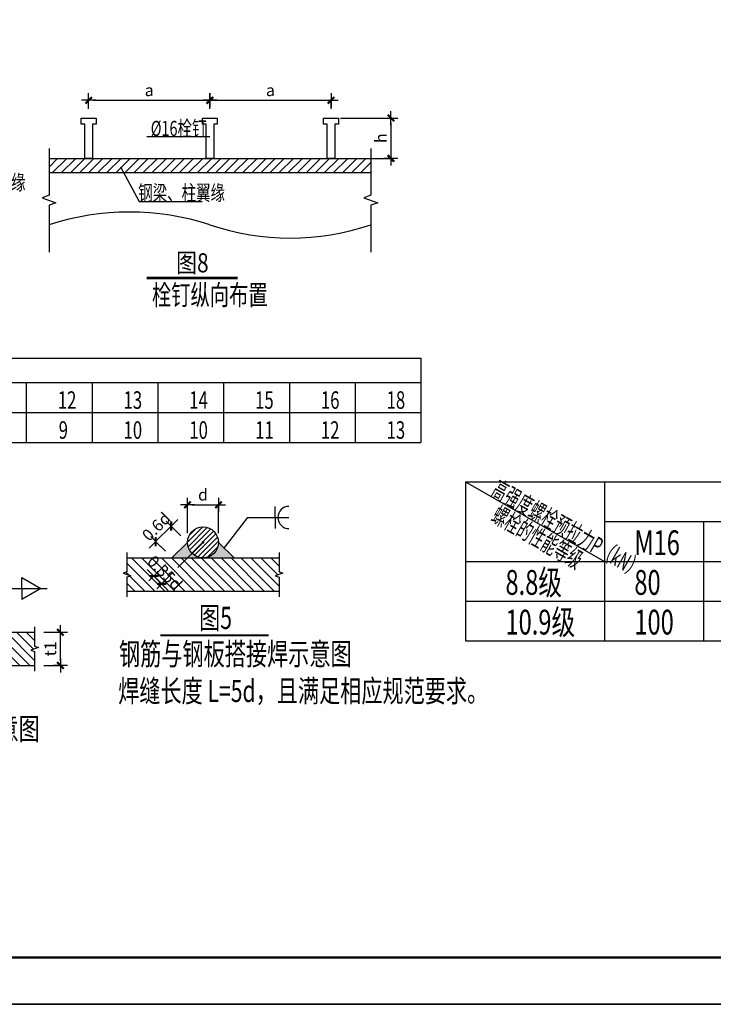
# Model space of a CAD drawing. Extents: x 339240 to 428340, y 256756 to 681278.
# Drawn here: x 393157 to 407995, y 595676 to 616728 of the extents above; entities that cross this region are included whole.
import ezdxf

# ---------------------------------------------------------------- set-up
doc = ezdxf.new("R2010")
doc.units = 0
doc.header["$LTSCALE"] = 1000
for name, color, linetype in [('0S-DETL-DIMS', 21, 'Continuous'), ('0S-DETL-HATCH', 8, 'Continuous'), ('0S-DETL-LINE', 2, 'Continuous'), ('0S-DETL-SYMB', 10, 'Continuous'), ('0S-DETL-TEXT', 4, 'Continuous'), ('BASE_SING_XT', 7, 'Continuous'), ('BORDER', 7, 'Continuous'), ('TEXT', 7, 'Continuous')]:
    doc.layers.add(name, color=color, linetype=linetype)
doc.layers.add('_TSZ_PLOT_MARK', color=1, linetype='Continuous', plot=False)
doc.styles.add('dims', font='xd-hzs.shx', dxfattribs={"width": 0.7, "bigfont": 'tssdchn.shx'})
doc.styles.add('TSSD_Dimension', font='tssdeng.shx', dxfattribs={"width": 0.7, "bigfont": 'hztxt.shx'})
doc.styles.add('TSSD_Rein', font='Tssdeng.shx', dxfattribs={"width": 0.7, "bigfont": 'hztxt.shx'})
doc.dimstyles.new('dims-100', dxfattribs={"dimscale": 100, "dimtxt": 2.5, "dimasz": 1, "dimexe": 0, "dimexo": 2, "dimgap": 0.9, "dimtad": 1, "dimdec": 0, "dimzin": 0, "dimdsep": 46, "dimtxsty": 'dims', "dimblk": '_David', "dimcen": 0.09, "dimclrd": 1, "dimclre": 1, "dimclrt": 4, "dimadec": 1, "dimazin": 0, "dimtfac": 1, "dimtdec": 0, "dimtix": 1, "dimtmove": 2, "dimatfit": 3, "dimfxl": 0, "dimtolj": 1, "dimtzin": 0, "dimlwd": -1, "dimarcsym": 0})
doc.dimstyles.new('ECADI-25-1', dxfattribs={"dimtxt": 300, "dimasz": 100, "dimexe": 100, "dimexo": 250, "dimgap": 100, "dimtad": 1, "dimdec": 0, "dimzin": 0, "dimdsep": 46, "dimtxsty": 'TSSD_Dimension', "dimblk": 'ARCHTICK', "dimcen": 0, "dimdle": 100, "dimclrd": 9, "dimclre": 9, "dimclrt": 7, "dimadec": 0, "dimazin": 0, "dimtfac": 1, "dimtdec": 0, "dimtix": 1, "dimtmove": 2, "dimatfit": 3, "dimfxl": 0, "dimtolj": 1, "dimtzin": 0, "dimarcsym": 0})

# ---------------------------------------------------------------- blocks, each defined once
blk = doc.blocks.new('_David')
at = {"color": 1}
for p, q in [((-1.5, 0), (1.5, 0)), ((0, 1.5), (0, -1.5))]:
    blk.add_line(p, q, dxfattribs=at)
at = {"const_width": 0.467}
blk.add_lwpolyline([(-0.7, -0.7), (0.7, 0.7)], dxfattribs=at)
blk = doc.blocks.new('*D424')
at = {"layer": '0S-DETL-DIMS', "color": 1, "lineweight": -2, "transparency": 16777216}
for p, q in [((393675, 603630), (394028, 603630)), ((393675, 602920), (394028, 602920))]:
    blk.add_line(p, q, dxfattribs=at)
at = {"layer": '0S-DETL-DIMS', "color": 1, "transparency": 16777216}
blk.add_line((394028, 603020), (394028, 603530), dxfattribs=at)
at = {"layer": 'Defpoints', "color": 0, "transparency": 16777216}
for p in [(393475, 603630), (394028, 603630), (393475, 602920)]:
    blk.add_point(p, dxfattribs=at)
at = {"layer": '0S-DETL-DIMS', "color": 1, "transparency": 16777216, "xscale": 100, "yscale": 100, "zscale": 100}
for p, rotation in [((394028, 603630), 90), ((394028, 602920), 270)]:
    blk.add_blockref('_David', p, dxfattribs=dict(at, rotation=rotation))
at = {"layer": '0S-DETL-DIMS', "color": 4, "transparency": 16777216, "insert": (393813, 603275), "char_height": 250, "attachment_point": 5, "rotation": 90, "style": 'TSSD_Rein'}
blk.add_mtext('\\A1;t1', dxfattribs=at)
blk = doc.blocks.new('_ArchTick')
at = {"color": 0, "linetype": 'ByBlock', "const_width": 0.4}
blk.add_lwpolyline([(-0.5, -0.5), (0.5, 0.5)], dxfattribs=at)
blk = doc.blocks.new('*D426')
at = {"layer": '0S-DETL-DIMS', "color": 1, "lineweight": -2, "transparency": 16777216}
for p, q in [((396747, 605752), (396747, 606356)), ((397410, 605752), (397410, 606356))]:
    blk.add_line(p, q, dxfattribs=at)
at = {"layer": '0S-DETL-DIMS', "color": 1, "transparency": 16777216}
blk.add_line((396847, 606356), (397310, 606356), dxfattribs=at)
at = {"layer": 'Defpoints', "color": 0, "transparency": 16777216}
for p in [(397410, 606356), (396747, 605552), (397410, 605552)]:
    blk.add_point(p, dxfattribs=at)
at = {"layer": '0S-DETL-DIMS', "color": 1, "transparency": 16777216, "xscale": 100, "yscale": 100, "zscale": 100, "rotation": 180}
blk.add_blockref('_David', (396747, 606356), dxfattribs=at)
at = {"layer": '0S-DETL-DIMS', "color": 1, "transparency": 16777216, "xscale": 100, "yscale": 100, "zscale": 100}
blk.add_blockref('_David', (397410, 606356), dxfattribs=at)
at = {"layer": '0S-DETL-DIMS', "color": 4, "transparency": 16777216, "insert": (397079, 606571), "char_height": 250, "attachment_point": 5, "style": 'TSSD_Rein'}
blk.add_mtext('\\A1;d', dxfattribs=at)
blk = doc.blocks.new('*D361')
at = {"layer": '0S-DETL-DIMS', "color": 1, "transparency": 16777216}
for p, q in [((396398, 605901), (396066, 605570)), ((396468, 605972), (396539, 606043)), ((395995, 605499), (395925, 605428))]:
    blk.add_line(p, q, dxfattribs=at)
at = {"layer": '0S-DETL-DIMS', "color": 1, "lineweight": -2, "transparency": 16777216}
for p, q in [((396606, 605693), (396398, 605901)), ((396274, 605362), (396066, 605570))]:
    blk.add_line(p, q, dxfattribs=at)
at = {"layer": 'Defpoints', "color": 0, "transparency": 16777216}
for p in [(396066, 605570), (396747, 605552), (396416, 605220)]:
    blk.add_point(p, dxfattribs=at)
at = {"layer": '0S-DETL-DIMS', "color": 1, "transparency": 16777216, "xscale": 100, "yscale": 100, "zscale": 100}
for p, rotation in [((396398, 605901), 225), ((396066, 605570), 45)]:
    blk.add_blockref('_David', p, dxfattribs=dict(at, rotation=rotation))
at = {"layer": '0S-DETL-DIMS', "color": 4, "transparency": 16777216, "insert": (396080, 605888), "char_height": 250, "attachment_point": 5, "rotation": 45, "style": 'TSSD_Rein'}
blk.add_mtext('\\A1;0.6d', dxfattribs=at)
blk = doc.blocks.new('*D362')
at = {"layer": '0S-DETL-DIMS', "color": 1, "lineweight": -2, "transparency": 16777216}
for p, q in [((396274, 605079), (396028, 604833)), ((396440, 604913), (396194, 604667))]:
    blk.add_line(p, q, dxfattribs=at)
at = {"layer": '0S-DETL-DIMS', "color": 1, "transparency": 16777216}
for p, q in [((395958, 604904), (395887, 604974)), ((396028, 604833), (396194, 604667)), ((396265, 604596), (396335, 604526))]:
    blk.add_line(p, q, dxfattribs=at)
at = {"layer": 'Defpoints', "color": 0, "transparency": 16777216}
for p in [(396416, 605220), (396581, 605054), (396194, 604667)]:
    blk.add_point(p, dxfattribs=at)
at = {"layer": '0S-DETL-DIMS', "color": 1, "transparency": 16777216, "xscale": 100, "yscale": 100, "zscale": 100}
for p, rotation in [((396028, 604833), 315.0000000000201), ((396194, 604667), 135.0000000000201)]:
    blk.add_blockref('_David', p, dxfattribs=dict(at, rotation=rotation))
at = {"layer": '0S-DETL-DIMS', "color": 4, "transparency": 16777216, "insert": (396263, 604902), "char_height": 250, "attachment_point": 5, "rotation": 315, "style": 'TSSD_Rein'}
blk.add_mtext('\\A1;0.35d', dxfattribs=at)
blk = doc.blocks.new('*D411')
at = {"layer": '0S-DETL-DIMS', "color": 1, "lineweight": -2, "transparency": 16777216}
for p, q in [((394633, 614825), (394633, 615004)), ((397225, 614825), (397225, 615004))]:
    blk.add_line(p, q, dxfattribs=at)
at = {"layer": '0S-DETL-DIMS', "color": 1, "transparency": 16777216}
blk.add_line((394733, 615004), (397125, 615004), dxfattribs=at)
at = {"layer": 'Defpoints', "color": 0, "transparency": 16777216}
for p in [(397225, 615004), (394633, 614625), (397225, 614625)]:
    blk.add_point(p, dxfattribs=at)
at = {"layer": '0S-DETL-DIMS', "color": 1, "transparency": 16777216, "xscale": 100, "yscale": 100, "zscale": 100, "rotation": 180}
blk.add_blockref('_David', (394633, 615004), dxfattribs=at)
at = {"layer": '0S-DETL-DIMS', "color": 1, "transparency": 16777216, "xscale": 100, "yscale": 100, "zscale": 100}
blk.add_blockref('_David', (397225, 615004), dxfattribs=at)
at = {"layer": '0S-DETL-DIMS', "color": 4, "transparency": 16777216, "insert": (395929, 615219), "char_height": 250, "attachment_point": 5, "style": 'TSSD_Rein'}
blk.add_mtext('\\A1;a', dxfattribs=at)
blk = doc.blocks.new('*D416')
at = {"layer": '0S-DETL-DIMS', "color": 1, "lineweight": -2, "transparency": 16777216}
for p, q in [((397225, 614825), (397225, 615004)), ((399817, 614825), (399817, 615004))]:
    blk.add_line(p, q, dxfattribs=at)
at = {"layer": '0S-DETL-DIMS', "color": 1, "transparency": 16777216}
blk.add_line((397325, 615004), (399717, 615004), dxfattribs=at)
at = {"layer": 'Defpoints', "color": 0, "transparency": 16777216}
for p in [(399817, 615004), (397225, 614625), (399817, 614625)]:
    blk.add_point(p, dxfattribs=at)
at = {"layer": '0S-DETL-DIMS', "color": 1, "transparency": 16777216, "xscale": 100, "yscale": 100, "zscale": 100, "rotation": 180}
blk.add_blockref('_David', (397225, 615004), dxfattribs=at)
at = {"layer": '0S-DETL-DIMS', "color": 1, "transparency": 16777216, "xscale": 100, "yscale": 100, "zscale": 100}
blk.add_blockref('_David', (399817, 615004), dxfattribs=at)
at = {"layer": '0S-DETL-DIMS', "color": 4, "transparency": 16777216, "insert": (398521, 615219), "char_height": 250, "attachment_point": 5, "style": 'TSSD_Rein'}
blk.add_mtext('\\A1;a', dxfattribs=at)
blk = doc.blocks.new('*D417')
at = {"layer": '0S-DETL-DIMS', "color": 1, "lineweight": -2, "transparency": 16777216}
for p, q in [((400017, 614625), (401099, 614625)), ((400017, 613761), (401099, 613761))]:
    blk.add_line(p, q, dxfattribs=at)
at = {"layer": '0S-DETL-DIMS', "color": 1, "transparency": 16777216}
blk.add_line((401099, 614525), (401099, 613861), dxfattribs=at)
at = {"layer": 'Defpoints', "color": 0, "transparency": 16777216}
for p in [(399817, 614625), (399817, 613761), (401099, 613761)]:
    blk.add_point(p, dxfattribs=at)
at = {"layer": '0S-DETL-DIMS', "color": 1, "transparency": 16777216, "xscale": 100, "yscale": 100, "zscale": 100}
for p, rotation in [((401099, 614625), 90), ((401099, 613761), 270)]:
    blk.add_blockref('_David', p, dxfattribs=dict(at, rotation=rotation))
at = {"layer": '0S-DETL-DIMS', "color": 4, "transparency": 16777216, "insert": (400884, 614193), "char_height": 250, "attachment_point": 5, "rotation": 90, "style": 'TSSD_Rein'}
blk.add_mtext('\\A1;h', dxfattribs=at)

msp = doc.modelspace()

# ---------------------------------------------------------------- hatches: boundary and pattern name
at = {"layer": '0S-DETL-HATCH'}
h = msp.add_hatch(dxfattribs=at)
h.set_pattern_fill('ANSI31', color=1, scale=43.2, style=0)
h.set_pattern_definition([(45, (403990.58, 897091.72), (-96.986766, 96.986766), [])])
h.paths.add_polyline_path([(393784.578, 613761.119), (393784.578, 613458.719), (400668.37, 613458.719), (400668.37, 613761.119)])
h = msp.add_hatch(dxfattribs=at)
h.set_pattern_fill('ANSI31', scale=23.684211, style=0)
h.set_pattern_definition([(45, (371413.04, 635943.86), (-53.17257, 53.17257), [])])
h.paths.add_polyline_path([(396747.194, 605551.868, 1), (397410.351, 605551.868, 1)])
for points in [[(397078.773, 605220.289, -0.414213562), (396747.194, 605551.868), (396415.615, 605220.289)], [(397410.351, 605551.868, -0.414213562), (397078.773, 605220.289), (397741.93, 605220.289)]]:
    msp.add_hatch(color=7, dxfattribs=at).paths.add_polyline_path(points)
h = msp.add_hatch(dxfattribs=at)
h.set_pattern_fill('ANSI31', scale=47.368421, angle=90, style=0)
h.set_pattern_definition([(135, (378865.13, 635943.86), (-106.34514, -106.34514), [])])
h.paths.add_polyline_path([(398705.256, 604509.763), (398705.256, 604805.815), (398623.917, 604835.421), (398786.596, 604894.631), (398705.256, 604924.237), (398705.256, 605220.289), (395452.289, 605220.289), (395452.289, 604924.237), (395370.949, 604894.631), (395533.628, 604835.421), (395452.289, 604805.815), (395452.289, 604509.763)])
h = msp.add_hatch(dxfattribs=at)
h.set_pattern_fill('ANSI31', scale=47.368421, angle=90, style=0)
h.set_pattern_definition([(135, (373635.04, 634353.86), (-106.34514, -106.34514), [])])
h.paths.add_polyline_path([(393475.161, 602919.761), (393475.161, 603215.814), (393393.821, 603245.419), (393556.501, 603304.63), (393475.161, 603334.235), (393475.161, 603630.288), (390222.193, 603630.288), (390222.193, 603334.235), (390140.853, 603304.63), (390303.533, 603245.419), (390222.193, 603215.814), (390222.193, 602919.761)])

# ---------------------------------------------------------------- linework, layer by layer
at = {"ltscale": 100, "const_width": 42.632}
msp.add_lwpolyline([(396162.654, 603562.65), (398486.78, 603562.65)], dxfattribs=at)
at = {"layer": '0S-DETL-LINE'}
for p, q in [((393784.578, 613761.119), (400668.37, 613761.119)), ((393784.578, 613458.719), (400668.37, 613458.719))]:
    msp.add_line(p, q, dxfattribs=at)
at = {"layer": '0S-DETL-LINE', "color": 7}
for p, q in [((396747.194, 605551.868), (396415.615, 605220.289)), ((396539.536, 605012.632), (397078.773, 605551.868)), ((397410.351, 605551.868), (397741.93, 605220.289)), ((395452.289, 605220.289), (398705.256, 605220.289)), ((395452.289, 604509.763), (398705.256, 604509.763)), ((390222.193, 603630.288), (393475.161, 603630.288)), ((390222.193, 602919.761), (393475.161, 602919.761))]:
    msp.add_line(p, q, dxfattribs=at)
at = {"layer": '0S-DETL-LINE'}
for points in [[(394715.405, 613761.119), (394551.245, 613761.119), (394551.245, 614495.519), (394473.485, 614495.519), (394473.485, 614625.119), (394793.165, 614625.119), (394793.165, 614495.519), (394715.405, 614495.519)], [(397307.405, 613761.119), (397143.245, 613761.119), (397143.245, 614495.519), (397065.485, 614495.519), (397065.485, 614625.119), (397385.165, 614625.119), (397385.165, 614495.519), (397307.405, 614495.519)], [(399899.405, 613761.119), (399735.245, 613761.119), (399735.245, 614495.519), (399657.485, 614495.519), (399657.485, 614625.119), (399977.165, 614625.119), (399977.165, 614495.519), (399899.405, 614495.519)]]:
    msp.add_lwpolyline(points, close=True, dxfattribs=at)
at = {"layer": '0S-DETL-LINE', "color": 1, "linetype": 'Continuous'}
for points in [[(393784.578, 613977.119), (393784.578, 612974.557), (393636.214, 612920.557), (393932.941, 612812.557), (393784.578, 612758.557), (393784.578, 611755.996)], [(400668.37, 613977.119), (400668.37, 612974.557), (400520.006, 612920.557), (400816.734, 612812.557), (400668.37, 612758.557), (400668.37, 611755.996)]]:
    msp.add_lwpolyline(points, dxfattribs=at)
at = {"layer": '0S-DETL-LINE', "color": 7, "const_width": 29.605}
msp.add_lwpolyline([(397063.97, 605551.868, 1), (397093.575, 605551.868, 1)], format="xyb", close=True, dxfattribs=at)
at = {"layer": '0S-DETL-LINE', "color": 7}
for points in [[(395452.289, 605338.71), (395452.289, 604924.237), (395370.949, 604894.631), (395533.628, 604835.421), (395452.289, 604805.815), (395452.289, 604391.342)], [(398705.256, 605338.71), (398705.256, 604924.237), (398786.596, 604894.631), (398623.917, 604835.421), (398705.256, 604805.815), (398705.256, 604391.342)], [(393475.161, 603748.709), (393475.161, 603334.235), (393556.501, 603304.63), (393393.821, 603245.419), (393475.161, 603215.814), (393475.161, 602801.34)]]:
    msp.add_lwpolyline(points, dxfattribs=at)
msp.add_circle((397078.773, 605551.868), 331.579, dxfattribs=at)
at = {"layer": '0S-DETL-LINE'}
for centre, radius, start, end in [((395505.526, 606996.677), 5616.653, 72.1575274, 107.8424726), ((398947.422, 617416.991), 5357.723, 251.2639545, 288.7360455)]:
    msp.add_arc(centre, radius, start, end, dxfattribs=at)
at = {"layer": '0S-DETL-SYMB', "color": 7}
for p, q in [((398619.215, 606084.255), (398619.215, 606321.097)), ((398619.215, 606084.255), (398619.215, 605847.413)), ((393201.017, 604803.249), (393611.24, 604566.407)), ((393201.017, 604566.407), (393201.017, 604803.249)), ((393611.24, 604566.407), (393201.017, 604329.565)), ((393201.017, 604566.407), (393201.017, 604329.565))]:
    msp.add_line(p, q, dxfattribs=at)
msp.add_arc((398917.861, 606084.255), 236.842, 90, 270, dxfattribs=at)
at = {"layer": '0S-DETL-TEXT', "color": 1}
for p, q in [((395313.173, 613581.993), (395716.052, 612838.149)), ((395716.052, 612838.149), (397058.277, 612838.149))]:
    msp.add_line(p, q, dxfattribs=at)
at = {"layer": '0S-DETL-TEXT'}
for p, q in [((382555.174, 609487.611), (401739.385, 609487.611)), ((401739.385, 609487.611), (401739.385, 607690.619)), ((382555.174, 608973.154), (401739.385, 608973.154)), ((393298.332, 608973.154), (393298.332, 607690.619)), ((394705.174, 608973.154), (394705.174, 607690.619)), ((396112.017, 608973.154), (396112.017, 607690.619)), ((397518.859, 608973.154), (397518.859, 607690.619)), ((398925.701, 608973.154), (398925.701, 607690.619)), ((400332.543, 608973.154), (400332.543, 607690.619)), ((382555.174, 608331.459), (401739.385, 608331.459)), ((382555.174, 607690.619), (401739.385, 607690.619))]:
    msp.add_line(p, q, dxfattribs=at)
at = {"layer": '0S-DETL-TEXT', "color": 1}
msp.add_lwpolyline([(395877.043, 614230.833), (397224.914, 614230.833)], dxfattribs=at)
at = {"layer": '0S-DETL-TEXT', "color": 3, "const_width": 51.84}
msp.add_lwpolyline([(395873.616, 611205.492), (397820.492, 611205.492)], dxfattribs=at)
at = {"layer": '_TSZ_PLOT_MARK'}
msp.add_lwpolyline([(339240.387, 595675.627), (428340.387, 595675.627), (428340.387, 637675.627), (339240.387, 637675.627)], close=True, dxfattribs=at)
at = {"layer": 'BASE_SING_XT', "color": 252}
msp.add_line((402696.215, 606843.445), (405665.911, 605146.475), dxfattribs=at)
at = {"layer": 'BORDER'}
msp.add_lwpolyline([(339240.387, 595675.627), (339240.387, 637675.627), (428340.387, 637675.627), (428340.387, 595675.627)], close=True, dxfattribs=at)
at = {"layer": 'BORDER', "const_width": 50}
msp.add_lwpolyline([(341740.387, 596675.627), (341740.387, 636675.627), (427340.387, 636675.627), (427340.387, 596675.627)], close=True, dxfattribs=at)
at = {"layer": 'TEXT', "color": 7}
for p, q in [((402696.215, 606843.445), (402696.215, 603449.506)), ((402696.215, 606843.445), (418393.184, 606843.445)), ((405665.911, 606843.445), (405665.911, 603449.506)), ((405665.911, 605994.96), (418393.184, 605994.96)), ((407787.124, 605994.96), (407787.124, 603449.506)), ((402696.215, 605146.475), (418393.184, 605146.475)), ((402696.215, 604297.99), (418393.184, 604297.99)), ((402696.215, 603449.506), (418393.184, 603449.506))]:
    msp.add_line(p, q, dxfattribs=at)

# ---------------------------------------------------------------- texts
at = {"layer": '0S-DETL-TEXT', "style": 'TSSD_Rein', "width": 0.7}
for s, height, p in [('%%C16栓钉', 324, (395960.754, 614240.833)), ('钢梁、柱翼缘', 324, (391428.912, 613087.998)), ('钢梁、柱翼缘', 324, (395693.309, 612864.893)), ('12', 375.1579, (393972.313, 608407.456)), ('13', 375.1579, (395379.155, 608407.456)), ('14', 375.1579, (396785.222, 608407.456)), ('15', 375.1579, (398192.839, 608407.456)), ('16', 375.1579, (399600.456, 608407.456)), ('18', 375.1579, (401006.524, 608407.456)), ('9', 375.158, (393991.682, 607766.616)), ('10', 375.1579, (395379.155, 607766.616)), ('10', 375.1579, (396785.997, 607766.616)), ('11', 375.1579, (398196.713, 607766.616)), ('12', 375.1579, (399599.681, 607766.616)), ('13', 375.1579, (401006.524, 607766.616))]:
    msp.add_text(s, height=height, dxfattribs=at).set_placement(p)
msp.add_text('栓钉纵向布置', height=432, rotation=359.9999999, dxfattribs=at).set_placement((395986.004, 610627.25))
at = {"layer": 'TEXT', "ltscale": 100, "style": 'TSSD_Rein'}
for s, height, width, p in [('图8', 409.0909, 0.8, (396505.068, 611324.563)), ('图5', 473.6842, 0.7, (396995.394, 603700.521)), ('钢筋与钢板搭接焊示意图', 473.68421, 0.7, (395282.281, 602929.778)), ('焊缝长度 L=5d，且满足相应规范要求。', 473.68421, 0.7, (395265.011, 602138.324)), ('角焊缝示意图', 473.6842, 0.7, (390872.038, 601327.82))]:
    msp.add_text(s, height=height, dxfattribs=dict(at, width=width)).set_placement(p)
at = {"layer": 'TEXT', "color": 7, "style": 'TSSD_Rein', "width": 0.6}
for s, height, p in [('高强度螺栓预拉力P（kN）', 371.21212, (403216.119, 606575.605)), ('螺栓的性能等级', 371.2121, (403220.717, 606028.134))]:
    msp.add_text(s, height=height, rotation=330.2551187, dxfattribs=at).set_placement(p)
at = {"layer": 'TEXT', "color": 7, "style": 'TSSD_Rein', "width": 0.7}
for s, p in [('M16', (406306.499, 605279.317)), ('8.8级', (403548.923, 604430.832)), ('80', (406306.499, 604430.832)), ('10.9级', (403548.923, 603582.347)), ('100', (406306.499, 603582.347))]:
    msp.add_text(s, height=530.303, dxfattribs=at).set_placement(p)

# ---------------------------------------------------------------- dimensions: what is measured, and where the dimension line sits
at = {"layer": '0S-DETL-DIMS'}
for base, p1, p2, picture, middle in [((397225.325, 615004.124), (394633.325, 614625.119), (397225.325, 614625.119), '*D411', (395929.325, 615219.124)), ((399817.325, 615004.124), (397225.325, 614625.119), (399817.325, 614625.119), '*D416', (398521.325, 615219.124))]:
    dim = msp.add_linear_dim(base=base, p1=p1, p2=p2, text='a', dimstyle='dims-100', override={"dimtxsty": 'TSSD_Rein'}, dxfattribs=at)
    dim.commit()
    dim.dimension.update_dxf_attribs({"geometry": picture, "text_midpoint": middle})
dim = msp.add_linear_dim(base=(401098.893, 613761.119), p1=(399817.325, 614625.119), p2=(399817.325, 613761.119), angle=90, text='h', dimstyle='dims-100', override={"dimtxsty": 'TSSD_Rein'}, dxfattribs=at)
dim.commit()
dim.dimension.update_dxf_attribs({"geometry": '*D417', "text_midpoint": (400883.893, 614193.119)})
at = {"layer": '0S-DETL-DIMS', "color": 7}
dim = msp.add_linear_dim(base=(397410.351, 606355.503), p1=(396747.194, 605551.868), p2=(397410.351, 605551.868), text='d', dimstyle='dims-100', override={"dimtxsty": 'TSSD_Rein'}, dxfattribs=at)
dim.commit()
dim.dimension.update_dxf_attribs({"geometry": '*D426', "text_midpoint": (397078.773, 606570.503)})
for p1, p2, distance, text, picture, middle in [((396747.194, 605551.868), (396415.615, 605220.289), -494.221, '0.6d', '*D361', (396079.909, 605887.573)), ((396415.615, 605220.289), (396581.404, 605054.5), -547.87, '0.35d', '*D362', (396263.135, 604902.02))]:
    dim = msp.add_aligned_dim(p1=p1, p2=p2, distance=distance, text=text, dimstyle='dims-100', override={"dimtxsty": 'TSSD_Rein'}, dxfattribs=at)
    dim.commit()
    dim.dimension.update_dxf_attribs({"geometry": picture, "text_midpoint": middle})
dim = msp.add_linear_dim(base=(394028.347, 603630.288), p1=(393475.161, 602919.761), p2=(393475.161, 603630.288), angle=90, text='t1', dimstyle='dims-100', override={"dimtxsty": 'TSSD_Rein'}, dxfattribs=at)
dim.commit()
dim.dimension.update_dxf_attribs({"geometry": '*D424', "text_midpoint": (393813.347, 603275.025)})

# ---------------------------------------------------------------- leaders
at = {"layer": '0S-DETL-SYMB', "color": 7}
for points in [[(397531.158, 605431.062), (398035.195, 606084.255), (398917.861, 606084.255)], [(392329.128, 603873.897), (392863.504, 604566.407), (393746.171, 604566.407)]]:
    msp.add_leader(points, dimstyle='ECADI-25-1', override={"dimasz": 2.5, "dimtxsty": 'TSSD_Rein'}, dxfattribs=at)

doc.saveas('drawing.dxf')
